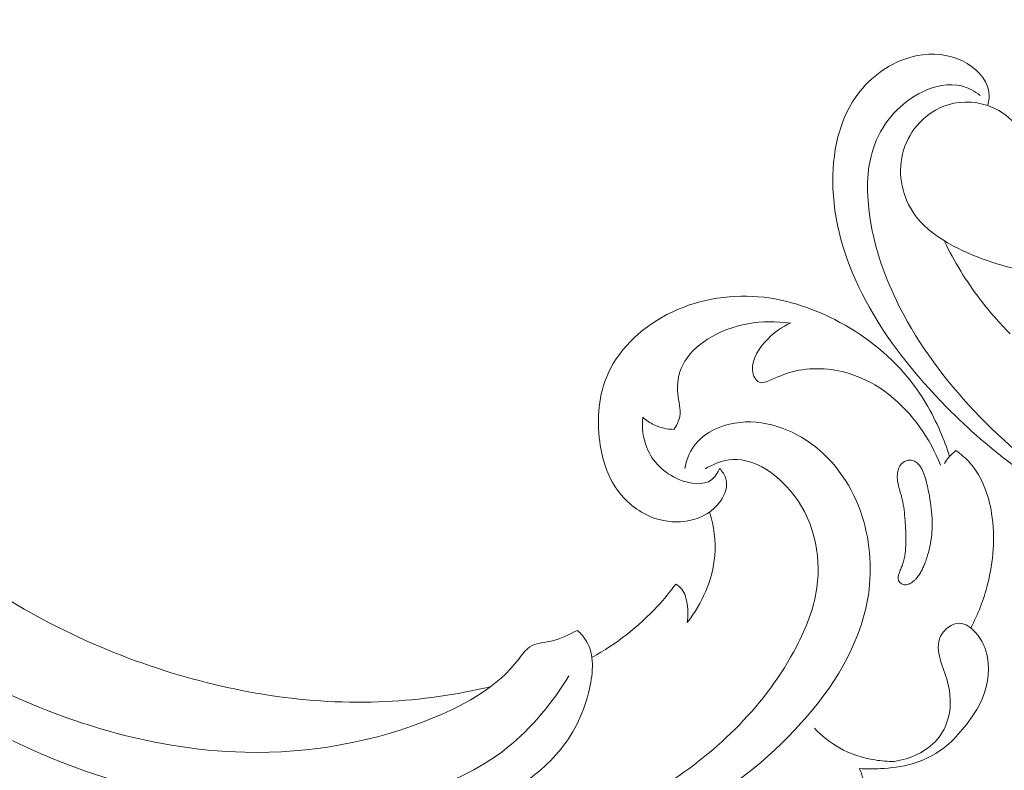
# Model space of a CAD drawing. Units: centimetres. Extents: x 29 to 196, y 673 to 909.
# Drawn here: x 131 to 139, y 778 to 785 of the extents above; entities that cross this region are included whole.
import ezdxf

# ---------------------------------------------------------------- set-up
doc = ezdxf.new("R2010")
doc.units = ezdxf.units.CM
doc.header["$MEASUREMENT"] = 0
doc.layers.add('layer 1', color=7, linetype='Continuous')

msp = doc.modelspace()

# ---------------------------------------------------------------- linework, layer by layer
at = {"layer": 'layer 1', "color": 250, "lineweight": 20}
for points, knots in [([(29.40721, 673.08453), (29.40721, 673.08453), (29.40721, 909.27022), (29.40721, 909.27022), (29.40721, 909.27022), (29.40721, 909.27022), (196.40722, 909.27022), (196.40722, 909.27022), (196.40722, 909.27022), (196.40722, 909.27022), (196.40722, 673.08453), (196.40722, 673.08453), (196.40722, 673.08453), (196.40722, 673.08453), (29.40721, 673.08453), (29.40721, 673.08453)], [0, 0, 0, 0, 0.2, 0.2, 0.2, 0.2, 0.4, 0.4, 0.4, 0.4, 0.6, 0.6, 0.6, 0.6, 1, 1, 1, 1]), ([(139.26933, 783.99604), (139.2789, 784.03586), (139.28333, 784.07854), (139.27726, 784.11879), (139.27726, 784.11879), (139.26016, 784.23199), (139.1598, 784.32672), (139.05023, 784.38099), (139.05023, 784.38099), (138.92621, 784.44258), (138.79033, 784.45241), (138.66097, 784.42695), (138.66097, 784.42695), (138.46824, 784.3889), (138.28993, 784.27232), (138.16676, 784.11877), (138.16676, 784.11877), (137.98324, 783.8901), (137.92237, 783.5793), (137.93404, 783.28215), (137.93404, 783.28215), (137.94751, 782.93942), (138.0574, 782.61476), (138.2149, 782.31804), (138.2149, 782.31804), (138.39662, 781.97575), (138.64151, 781.6706), (138.91576, 781.3941), (138.91576, 781.3941), (139.2908, 781.01596), (139.72074, 780.69118), (140.19623, 780.45802), (140.19623, 780.45802), (140.53742, 780.2906), (140.9021, 780.17031), (141.27418, 780.09539), (141.27418, 780.09539), (141.43524, 780.06299), (141.59774, 780.03905), (141.76104, 780.02389)], [0, 0, 0, 0, 0.0909091, 0.0909091, 0.0909091, 0.0909091, 0.1818182, 0.1818182, 0.1818182, 0.1818182, 0.2727273, 0.2727273, 0.2727273, 0.2727273, 0.3636364, 0.3636364, 0.3636364, 0.3636364, 0.4545455, 0.4545455, 0.4545455, 0.4545455, 0.5454545, 0.5454545, 0.5454545, 0.5454545, 0.6363636, 0.6363636, 0.6363636, 0.6363636, 0.7272727, 0.7272727, 0.7272727, 0.7272727, 0.8181818, 0.8181818, 0.8181818, 0.8181818, 1, 1, 1, 1]), ([(139.20366, 784.08291), (139.15587, 784.11989), (139.10065, 784.15041), (139.04232, 784.16537), (139.04232, 784.16537), (138.93313, 784.19327), (138.81335, 784.16669), (138.7074, 784.11608), (138.7074, 784.11608), (138.51571, 784.02487), (138.36934, 783.85559), (138.29575, 783.66418), (138.29575, 783.66418), (138.22337, 783.47591), (138.2212, 783.26601), (138.24815, 783.06384), (138.24815, 783.06384), (138.28317, 782.80081), (138.36742, 782.55062), (138.48147, 782.31481), (138.48147, 782.31481), (138.64025, 781.98644), (138.85682, 781.68595), (139.1037, 781.41556), (139.1037, 781.41556), (139.35812, 781.137), (139.64471, 780.8902), (139.95337, 780.67516), (139.95337, 780.67516), (140.16661, 780.52674), (140.39041, 780.3934), (140.62238, 780.27729)], [0, 0, 0, 0, 0.1111111, 0.1111111, 0.1111111, 0.1111111, 0.2222222, 0.2222222, 0.2222222, 0.2222222, 0.3333333, 0.3333333, 0.3333333, 0.3333333, 0.4444444, 0.4444444, 0.4444444, 0.4444444, 0.5555556, 0.5555556, 0.5555556, 0.5555556, 0.6666667, 0.6666667, 0.6666667, 0.6666667, 0.7777778, 0.7777778, 0.7777778, 0.7777778, 1, 1, 1, 1]), ([(139.57396, 783.4835), (139.59439, 783.53148), (139.60655, 783.58558), (139.60199, 783.63739), (139.60199, 783.63739), (139.59535, 783.71292), (139.55324, 783.78363), (139.50087, 783.84201), (139.50087, 783.84201), (139.43704, 783.91301), (139.35778, 783.96569), (139.26933, 783.99604), (139.26933, 783.99604), (139.14552, 784.03846), (139.00367, 784.03727), (138.88093, 783.98791), (138.88093, 783.98791), (138.71101, 783.91961), (138.57775, 783.75897), (138.53369, 783.57862), (138.53369, 783.57862), (138.49015, 783.40026), (138.53376, 783.20249), (138.63809, 783.05665), (138.63809, 783.05665), (138.70439, 782.96392), (138.79532, 782.89205), (138.89215, 782.83211), (138.89215, 782.83211), (139.05431, 782.7317), (139.23306, 782.66426), (139.4153, 782.61204), (139.4153, 782.61204), (139.53553, 782.5776), (139.65717, 782.54969), (139.78049, 782.53166)], [0, 0, 0, 0, 0.1, 0.1, 0.1, 0.1, 0.2, 0.2, 0.2, 0.2, 0.3, 0.3, 0.3, 0.3, 0.4, 0.4, 0.4, 0.4, 0.5, 0.5, 0.5, 0.5, 0.6, 0.6, 0.6, 0.6, 0.7, 0.7, 0.7, 0.7, 0.8, 0.8, 0.8, 0.8, 1, 1, 1, 1]), ([(135.73179, 779.47031), (135.65864, 779.43522), (135.58716, 779.39771), (135.50634, 779.37918), (135.50634, 779.37918), (135.44236, 779.36445), (135.37251, 779.36158), (135.32105, 779.32805), (135.32105, 779.32805), (135.28294, 779.30329), (135.25496, 779.26172), (135.2248, 779.22272), (135.2248, 779.22272), (135.04066, 778.98361), (134.78023, 778.83762), (134.50853, 778.72412), (134.50853, 778.72412), (133.98633, 778.50574), (133.4227, 778.40738), (132.86482, 778.42025), (132.86482, 778.42025), (132.01553, 778.43964), (131.17959, 778.71658), (130.43014, 779.12106), (130.43014, 779.12106), (129.68697, 779.52207), (129.02881, 780.04835), (128.44096, 780.64971), (128.44096, 780.64971), (128.04535, 781.05437), (127.68154, 781.49296), (127.40619, 781.98514), (127.40619, 781.98514), (127.22066, 782.31671), (127.07524, 782.67251), (126.96433, 783.0365)], [0, 0, 0, 0, 0.1, 0.1, 0.1, 0.1, 0.2, 0.2, 0.2, 0.2, 0.3, 0.3, 0.3, 0.3, 0.4, 0.4, 0.4, 0.4, 0.5, 0.5, 0.5, 0.5, 0.6, 0.6, 0.6, 0.6, 0.7, 0.7, 0.7, 0.7, 0.8, 0.8, 0.8, 0.8, 1, 1, 1, 1]), ([(139.46172, 782.02901), (139.36956, 782.12101), (139.28333, 782.21923), (139.20413, 782.32292), (139.20413, 782.32292), (139.08311, 782.4814), (138.97848, 782.65284), (138.89215, 782.83211)], [0, 0, 0, 0, 0.3333333, 0.3333333, 0.3333333, 0.3333333, 1, 1, 1, 1]), ([(138.93937, 780.97145), (138.91654, 781.04409), (138.88981, 781.11545), (138.85948, 781.18543), (138.85948, 781.18543), (138.78675, 781.35342), (138.69377, 781.51369), (138.57784, 781.65491), (138.57784, 781.65491), (138.40819, 781.8617), (138.1895, 782.02778), (137.94942, 782.15036), (137.94942, 782.15036), (137.75816, 782.24795), (137.55325, 782.31792), (137.34082, 782.34301), (137.34082, 782.34301), (137.07433, 782.37439), (136.796, 782.33503), (136.54653, 782.21546), (136.54653, 782.21546), (136.3109, 782.1025), (136.1009, 781.9179), (135.99585, 781.68677), (135.99585, 781.68677), (135.91405, 781.50643), (135.89604, 781.29762), (135.92323, 781.09722), (135.92323, 781.09722), (135.94391, 780.94495), (135.99062, 780.79759), (136.07962, 780.6763), (136.07962, 780.6763), (136.15905, 780.56798), (136.27217, 780.4805), (136.39998, 780.43703), (136.39998, 780.43703), (136.4944, 780.40498), (136.59681, 780.39683), (136.6955, 780.41721), (136.6955, 780.41721), (136.80099, 780.43904), (136.90212, 780.49331), (136.96531, 780.58565), (136.96531, 780.58565), (137.00472, 780.64315), (137.02933, 780.71552), (137.0117, 780.7782), (137.0117, 780.7782), (137.00241, 780.81131), (136.98133, 780.84176), (136.95729, 780.86642)], [0, 0, 0, 0, 0.0714286, 0.0714286, 0.0714286, 0.0714286, 0.1428571, 0.1428571, 0.1428571, 0.1428571, 0.2142857, 0.2142857, 0.2142857, 0.2142857, 0.2857143, 0.2857143, 0.2857143, 0.2857143, 0.3571429, 0.3571429, 0.3571429, 0.3571429, 0.4285714, 0.4285714, 0.4285714, 0.4285714, 0.5, 0.5, 0.5, 0.5, 0.5714286, 0.5714286, 0.5714286, 0.5714286, 0.6428571, 0.6428571, 0.6428571, 0.6428571, 0.7142857, 0.7142857, 0.7142857, 0.7142857, 0.7857143, 0.7857143, 0.7857143, 0.7857143, 0.8571429, 0.8571429, 0.8571429, 0.8571429, 1, 1, 1, 1]), ([(136.56275, 781.20363), (136.58611, 781.23727), (136.60642, 781.2758), (136.61372, 781.31515), (136.61372, 781.31515), (136.62539, 781.37831), (136.60335, 781.44364), (136.59611, 781.51029), (136.59611, 781.51029), (136.58668, 781.59584), (136.60155, 781.68357), (136.63905, 781.75887), (136.63905, 781.75887), (136.68487, 781.85098), (136.76458, 781.92447), (136.85385, 781.98122), (136.85385, 781.98122), (137.06453, 782.11537), (137.32849, 782.15674), (137.56701, 782.11993)], [0, 0, 0, 0, 0.1666667, 0.1666667, 0.1666667, 0.1666667, 0.3333333, 0.3333333, 0.3333333, 0.3333333, 0.5, 0.5, 0.5, 0.5, 0.6666667, 0.6666667, 0.6666667, 0.6666667, 1, 1, 1, 1]), ([(137.56701, 782.11993), (137.49548, 782.08891), (137.4326, 782.04437), (137.37472, 781.98636), (137.37472, 781.98636), (137.30029, 781.91169), (137.23435, 781.81465), (137.24088, 781.71618), (137.24088, 781.71618), (137.24239, 781.69264), (137.24811, 781.66913), (137.26051, 781.64741), (137.26051, 781.64741), (137.26959, 781.63153), (137.28219, 781.6166), (137.29724, 781.6104), (137.29724, 781.6104), (137.32102, 781.60061), (137.3507, 781.61217), (137.37877, 781.62346), (137.37877, 781.62346), (137.45354, 781.65362), (137.51661, 781.68221), (137.58479, 781.70091), (137.58479, 781.70091), (137.73694, 781.74253), (137.91406, 781.73437), (138.0739, 781.68573), (138.0739, 781.68573), (138.32446, 781.60941), (138.53258, 781.43342), (138.68309, 781.22411), (138.68309, 781.22411), (138.75677, 781.12176), (138.81665, 781.01136), (138.86109, 780.89457)], [0, 0, 0, 0, 0.1, 0.1, 0.1, 0.1, 0.2, 0.2, 0.2, 0.2, 0.3, 0.3, 0.3, 0.3, 0.4, 0.4, 0.4, 0.4, 0.5, 0.5, 0.5, 0.5, 0.6, 0.6, 0.6, 0.6, 0.7, 0.7, 0.7, 0.7, 0.8, 0.8, 0.8, 0.8, 1, 1, 1, 1]), ([(134.98271, 778.98519), (134.68528, 778.91623), (134.38155, 778.87148), (134.07668, 778.85682), (134.07668, 778.85682), (133.41268, 778.82483), (132.74364, 778.93541), (132.11017, 779.14414), (132.11017, 779.14414), (131.43698, 779.3659), (130.80384, 779.69863), (130.24998, 780.13389), (130.24998, 780.13389), (129.66967, 780.58986), (129.17632, 781.15845), (128.77692, 781.77791), (128.77692, 781.77791), (128.72314, 781.86121), (128.6711, 781.94545), (128.62097, 782.03086)], [0, 0, 0, 0, 0.1666667, 0.1666667, 0.1666667, 0.1666667, 0.3333333, 0.3333333, 0.3333333, 0.3333333, 0.5, 0.5, 0.5, 0.5, 0.6666667, 0.6666667, 0.6666667, 0.6666667, 1, 1, 1, 1]), ([(136.65765, 780.86832), (136.6701, 780.93542), (136.69442, 781.00283), (136.73389, 781.05877), (136.73389, 781.05877), (136.80378, 781.15781), (136.92124, 781.22095), (137.0426, 781.24972), (137.0426, 781.24972), (137.28427, 781.30706), (137.54119, 781.22834), (137.74117, 781.08546), (137.74117, 781.08546), (137.95699, 780.9312), (138.10629, 780.70235), (138.18609, 780.45229), (138.18609, 780.45229), (138.26003, 780.22079), (138.27433, 779.97119), (138.23202, 779.73389), (138.23202, 779.73389), (138.16154, 779.33837), (137.93386, 778.97693), (137.66113, 778.67296), (137.66113, 778.67296), (137.36843, 778.34677), (137.02379, 778.08664), (136.64988, 777.86762), (136.64988, 777.86762), (136.21802, 777.61452), (135.74717, 777.4161), (135.25771, 777.337), (135.25771, 777.337), (135.14023, 777.31799), (135.02174, 777.30584), (134.90307, 777.29901)], [0, 0, 0, 0, 0.1, 0.1, 0.1, 0.1, 0.2, 0.2, 0.2, 0.2, 0.3, 0.3, 0.3, 0.3, 0.4, 0.4, 0.4, 0.4, 0.5, 0.5, 0.5, 0.5, 0.6, 0.6, 0.6, 0.6, 0.7, 0.7, 0.7, 0.7, 0.8, 0.8, 0.8, 0.8, 1, 1, 1, 1]), ([(136.95729, 780.86642), (136.94148, 780.83061), (136.91867, 780.7944), (136.88872, 780.77104), (136.88872, 780.77104), (136.81638, 780.7146), (136.70234, 780.73288), (136.60684, 780.77286), (136.60684, 780.77286), (136.4739, 780.8285), (136.37706, 780.9264), (136.3288, 781.04791), (136.3288, 781.04791), (136.2965, 781.12939), (136.2861, 781.22138), (136.29377, 781.30911)], [0, 0, 0, 0, 0.2, 0.2, 0.2, 0.2, 0.4, 0.4, 0.4, 0.4, 0.6, 0.6, 0.6, 0.6, 1, 1, 1, 1]), ([(136.29377, 781.30911), (136.32341, 781.28253), (136.35677, 781.25964), (136.39302, 781.2426), (136.39302, 781.2426), (136.44574, 781.21776), (136.5046, 781.20511), (136.56275, 781.20363)], [0, 0, 0, 0, 0.3333333, 0.3333333, 0.3333333, 0.3333333, 1, 1, 1, 1]), ([(136.83271, 780.86453), (136.89505, 780.90166), (136.96529, 780.93153), (137.03616, 780.94094), (137.03616, 780.94094), (137.22912, 780.96668), (137.42614, 780.84074), (137.56307, 780.68024), (137.56307, 780.68024), (137.76559, 780.44273), (137.83648, 780.12965), (137.79543, 779.83904), (137.79543, 779.83904), (137.77025, 779.66068), (137.70286, 779.49081), (137.6189, 779.33009), (137.6189, 779.33009), (137.36089, 778.83625), (136.94625, 778.43002), (136.47545, 778.12968), (136.47545, 778.12968), (136.07676, 777.87533), (135.63786, 777.69683), (135.18435, 777.58739), (135.18435, 777.58739), (134.75221, 777.48317), (134.30679, 777.44156), (133.86144, 777.44793), (133.86144, 777.44793), (133.09917, 777.45855), (132.33722, 777.60951), (131.63356, 777.88554)], [0, 0, 0, 0, 0.1111111, 0.1111111, 0.1111111, 0.1111111, 0.2222222, 0.2222222, 0.2222222, 0.2222222, 0.3333333, 0.3333333, 0.3333333, 0.3333333, 0.4444444, 0.4444444, 0.4444444, 0.4444444, 0.5555556, 0.5555556, 0.5555556, 0.5555556, 0.6666667, 0.6666667, 0.6666667, 0.6666667, 0.7777778, 0.7777778, 0.7777778, 0.7777778, 1, 1, 1, 1]), ([(138.99446, 781.02176), (138.97189, 781.00483), (138.951, 780.98534), (138.93272, 780.96382), (138.93272, 780.96382), (138.91871, 780.94735), (138.90629, 780.92965), (138.89548, 780.91109)], [0, 0, 0, 0, 0.3333333, 0.3333333, 0.3333333, 0.3333333, 1, 1, 1, 1]), ([(139.1216, 779.49182), (139.18467, 779.61081), (139.23338, 779.73772), (139.26714, 779.8685), (139.26714, 779.8685), (139.31841, 780.06688), (139.33534, 780.27399), (139.30204, 780.47875), (139.30204, 780.47875), (139.27601, 780.63831), (139.21944, 780.79646), (139.11495, 780.91455), (139.11495, 780.91455), (139.07936, 780.95484), (139.0381, 780.99041), (138.99446, 781.02176)], [0, 0, 0, 0, 0.2, 0.2, 0.2, 0.2, 0.4, 0.4, 0.4, 0.4, 0.6, 0.6, 0.6, 0.6, 1, 1, 1, 1]), ([(138.52628, 779.87167), (138.53087, 779.86926), (138.53566, 779.86745), (138.54073, 779.86631), (138.54073, 779.86631), (138.54565, 779.86516), (138.55076, 779.86474), (138.5559, 779.86469), (138.5559, 779.86469), (138.56118, 779.86465), (138.56647, 779.86511), (138.57169, 779.86613), (138.57169, 779.86613), (138.57718, 779.86719), (138.58255, 779.86874), (138.58772, 779.87068), (138.58772, 779.87068), (138.59295, 779.8727), (138.59798, 779.87513), (138.60284, 779.87782), (138.60284, 779.87782), (138.6077, 779.88051), (138.61245, 779.88354), (138.61702, 779.88683), (138.61702, 779.88683), (138.62159, 779.89012), (138.62592, 779.8936), (138.63015, 779.89728), (138.63015, 779.89728), (138.63613, 779.90239), (138.64185, 779.90782), (138.64725, 779.91351), (138.64725, 779.91351), (138.65619, 779.92277), (138.66454, 779.93275), (138.67205, 779.94312), (138.67205, 779.94312), (138.67965, 779.95343), (138.68647, 779.96421), (138.69275, 779.97528), (138.69275, 779.97528), (138.69911, 779.98629), (138.70478, 779.99771), (138.71015, 780.00923), (138.71015, 780.00923), (138.71538, 780.02073), (138.72016, 780.03246), (138.72471, 780.04424), (138.72471, 780.04424), (138.73064, 780.05975), (138.73611, 780.07549), (138.74115, 780.09132), (138.74115, 780.09132), (138.75209, 780.12508), (138.76125, 780.15933), (138.76866, 780.19392), (138.76866, 780.19392), (138.77609, 780.22838), (138.78155, 780.26322), (138.785, 780.29809), (138.785, 780.29809), (138.78679, 780.31593), (138.78801, 780.33369), (138.78865, 780.35153), (138.78865, 780.35153), (138.78941, 780.37016), (138.7895, 780.38892), (138.78912, 780.40754), (138.78912, 780.40754), (138.78845, 780.4451), (138.78564, 780.48266), (138.78144, 780.52005), (138.78144, 780.52005), (138.77728, 780.55701), (138.77164, 780.59386), (138.76518, 780.63046), (138.76518, 780.63046), (138.75719, 780.6757), (138.74785, 780.72085), (138.73549, 780.76517), (138.73549, 780.76517), (138.73253, 780.77606), (138.72929, 780.78691), (138.72591, 780.79774), (138.72591, 780.79774), (138.72416, 780.803), (138.72242, 780.80827), (138.72062, 780.81346), (138.72062, 780.81346), (138.7172, 780.82343), (138.71351, 780.83336), (138.70921, 780.84301), (138.70921, 780.84301), (138.70488, 780.85293), (138.69986, 780.86263), (138.69426, 780.87189), (138.69426, 780.87189), (138.69055, 780.87805), (138.68658, 780.88403), (138.6822, 780.88981), (138.6822, 780.88981), (138.67808, 780.89527), (138.67362, 780.90062), (138.66885, 780.90557), (138.66885, 780.90557), (138.66408, 780.91052), (138.65907, 780.91516), (138.65361, 780.91938), (138.65361, 780.91938), (138.64823, 780.92354), (138.64257, 780.92716), (138.63647, 780.93023), (138.63647, 780.93023), (138.63046, 780.93324), (138.62417, 780.93557), (138.61763, 780.93709), (138.61763, 780.93709), (138.61183, 780.93842), (138.6059, 780.93908), (138.59998, 780.93911), (138.59998, 780.93911), (138.5942, 780.93916), (138.58849, 780.93864), (138.58278, 780.93762), (138.58278, 780.93762), (138.577, 780.93653), (138.57142, 780.93503), (138.56583, 780.93303), (138.56583, 780.93303), (138.56038, 780.93105), (138.55498, 780.92865), (138.54992, 780.92587), (138.54992, 780.92587), (138.54478, 780.92314), (138.53991, 780.91995), (138.53532, 780.9163), (138.53532, 780.9163), (138.52929, 780.91161), (138.52378, 780.90613), (138.51892, 780.90016), (138.51892, 780.90016), (138.5135, 780.89348), (138.50895, 780.88613), (138.50515, 780.87844), (138.50515, 780.87844), (138.5013, 780.87068), (138.49834, 780.8626), (138.49598, 780.85432), (138.49598, 780.85432), (138.49355, 780.84595), (138.49187, 780.83739), (138.49068, 780.82883), (138.49068, 780.82883), (138.48951, 780.82013), (138.48884, 780.81142), (138.48867, 780.8027), (138.48867, 780.8027), (138.48842, 780.7924), (138.48881, 780.78211), (138.48976, 780.7719), (138.48976, 780.7719), (138.49081, 780.76034), (138.49248, 780.74894), (138.49472, 780.7376), (138.49472, 780.7376), (138.49691, 780.72655), (138.49953, 780.71555), (138.50243, 780.70459), (138.50243, 780.70459), (138.50531, 780.69376), (138.50845, 780.68311), (138.51168, 780.67241), (138.51168, 780.67241), (138.51505, 780.66107), (138.51842, 780.64974), (138.52165, 780.63839), (138.52165, 780.63839), (138.52326, 780.63311), (138.52472, 780.62781), (138.5261, 780.62257), (138.5261, 780.62257), (138.52991, 780.60837), (138.53324, 780.59404), (138.53609, 780.57958), (138.53609, 780.57958), (138.54215, 780.54948), (138.54648, 780.51896), (138.54974, 780.48836), (138.54974, 780.48836), (138.55315, 780.45729), (138.55535, 780.42614), (138.55741, 780.39496), (138.55741, 780.39496), (138.55935, 780.36527), (138.56095, 780.33546), (138.56205, 780.30566), (138.56205, 780.30566), (138.56302, 780.27635), (138.56328, 780.24694), (138.56233, 780.21759), (138.56233, 780.21759), (138.56192, 780.20299), (138.56114, 780.18842), (138.55994, 780.1738), (138.55994, 780.1738), (138.55922, 780.16387), (138.55827, 780.15398), (138.55711, 780.14414), (138.55711, 780.14414), (138.55545, 780.12924), (138.55329, 780.11435), (138.55047, 780.09959), (138.55047, 780.09959), (138.54763, 780.08497), (138.54414, 780.07048), (138.53969, 780.05623), (138.53969, 780.05623), (138.53767, 780.0497), (138.5355, 780.04329), (138.53304, 780.03684), (138.53304, 780.03684), (138.53081, 780.03086), (138.52843, 780.02499), (138.52598, 780.01905), (138.52598, 780.01905), (138.52083, 780.00634), (138.51546, 779.99368), (138.51053, 779.98093), (138.51053, 779.98093), (138.50806, 779.97463), (138.50581, 779.96828), (138.50369, 779.96195), (138.50369, 779.96195), (138.5024, 779.95815), (138.50124, 779.95436), (138.50016, 779.95052), (138.50016, 779.95052), (138.49873, 779.94556), (138.49744, 779.94062), (138.49666, 779.93553), (138.49666, 779.93553), (138.49575, 779.93042), (138.49529, 779.92509), (138.49553, 779.91984), (138.49553, 779.91984), (138.49575, 779.91702), (138.49603, 779.91428), (138.49667, 779.91151), (138.49667, 779.91151), (138.4973, 779.90824), (138.49829, 779.90494), (138.49963, 779.90176), (138.49963, 779.90176), (138.50221, 779.89546), (138.50589, 779.88959), (138.51039, 779.88446), (138.51039, 779.88446), (138.5149, 779.87933), (138.52023, 779.87495), (138.52628, 779.87167)], [0, 0, 0, 0, 0.0151515, 0.0151515, 0.0151515, 0.0151515, 0.030303, 0.030303, 0.030303, 0.030303, 0.0454545, 0.0454545, 0.0454545, 0.0454545, 0.0606061, 0.0606061, 0.0606061, 0.0606061, 0.0757576, 0.0757576, 0.0757576, 0.0757576, 0.0909091, 0.0909091, 0.0909091, 0.0909091, 0.1060606, 0.1060606, 0.1060606, 0.1060606, 0.1212121, 0.1212121, 0.1212121, 0.1212121, 0.1363636, 0.1363636, 0.1363636, 0.1363636, 0.1515152, 0.1515152, 0.1515152, 0.1515152, 0.1666667, 0.1666667, 0.1666667, 0.1666667, 0.1818182, 0.1818182, 0.1818182, 0.1818182, 0.1969697, 0.1969697, 0.1969697, 0.1969697, 0.2121212, 0.2121212, 0.2121212, 0.2121212, 0.2272727, 0.2272727, 0.2272727, 0.2272727, 0.2424242, 0.2424242, 0.2424242, 0.2424242, 0.2575758, 0.2575758, 0.2575758, 0.2575758, 0.2727273, 0.2727273, 0.2727273, 0.2727273, 0.2878788, 0.2878788, 0.2878788, 0.2878788, 0.3030303, 0.3030303, 0.3030303, 0.3030303, 0.3181818, 0.3181818, 0.3181818, 0.3181818, 0.3333333, 0.3333333, 0.3333333, 0.3333333, 0.3484848, 0.3484848, 0.3484848, 0.3484848, 0.3636364, 0.3636364, 0.3636364, 0.3636364, 0.3787879, 0.3787879, 0.3787879, 0.3787879, 0.3939394, 0.3939394, 0.3939394, 0.3939394, 0.4090909, 0.4090909, 0.4090909, 0.4090909, 0.4242424, 0.4242424, 0.4242424, 0.4242424, 0.4393939, 0.4393939, 0.4393939, 0.4393939, 0.4545455, 0.4545455, 0.4545455, 0.4545455, 0.469697, 0.469697, 0.469697, 0.469697, 0.4848485, 0.4848485, 0.4848485, 0.4848485, 0.5, 0.5, 0.5, 0.5, 0.5151515, 0.5151515, 0.5151515, 0.5151515, 0.530303, 0.530303, 0.530303, 0.530303, 0.5454545, 0.5454545, 0.5454545, 0.5454545, 0.5606061, 0.5606061, 0.5606061, 0.5606061, 0.5757576, 0.5757576, 0.5757576, 0.5757576, 0.5909091, 0.5909091, 0.5909091, 0.5909091, 0.6060606, 0.6060606, 0.6060606, 0.6060606, 0.6212121, 0.6212121, 0.6212121, 0.6212121, 0.6363636, 0.6363636, 0.6363636, 0.6363636, 0.6515152, 0.6515152, 0.6515152, 0.6515152, 0.6666667, 0.6666667, 0.6666667, 0.6666667, 0.6818182, 0.6818182, 0.6818182, 0.6818182, 0.6969697, 0.6969697, 0.6969697, 0.6969697, 0.7121212, 0.7121212, 0.7121212, 0.7121212, 0.7272727, 0.7272727, 0.7272727, 0.7272727, 0.7424242, 0.7424242, 0.7424242, 0.7424242, 0.7575758, 0.7575758, 0.7575758, 0.7575758, 0.7727273, 0.7727273, 0.7727273, 0.7727273, 0.7878788, 0.7878788, 0.7878788, 0.7878788, 0.8030303, 0.8030303, 0.8030303, 0.8030303, 0.8181818, 0.8181818, 0.8181818, 0.8181818, 0.8333333, 0.8333333, 0.8333333, 0.8333333, 0.8484848, 0.8484848, 0.8484848, 0.8484848, 0.8636364, 0.8636364, 0.8636364, 0.8636364, 0.8787879, 0.8787879, 0.8787879, 0.8787879, 0.8939394, 0.8939394, 0.8939394, 0.8939394, 0.9090909, 0.9090909, 0.9090909, 0.9090909, 0.9242424, 0.9242424, 0.9242424, 0.9242424, 0.9393939, 0.9393939, 0.9393939, 0.9393939, 0.9545455, 0.9545455, 0.9545455, 0.9545455, 0.969697, 0.969697, 0.969697, 0.969697, 1, 1, 1, 1]), ([(136.87058, 780.49078), (136.90687, 780.37031), (136.92504, 780.24211), (136.91501, 780.11536), (136.91501, 780.11536), (136.8985, 779.90716), (136.80607, 779.7028), (136.67851, 779.53851)], [0, 0, 0, 0, 0.3333333, 0.3333333, 0.3333333, 0.3333333, 1, 1, 1, 1]), ([(136.57876, 779.8705), (136.5303, 779.80456), (136.47838, 779.74118), (136.42279, 779.6809), (136.42279, 779.6809), (136.25978, 779.50394), (136.06552, 779.35343), (135.85582, 779.23723)], [0, 0, 0, 0, 0.3333333, 0.3333333, 0.3333333, 0.3333333, 1, 1, 1, 1]), ([(136.67851, 779.53851), (136.68685, 779.59097), (136.68479, 779.64389), (136.67692, 779.69763), (136.67692, 779.69763), (136.67024, 779.74375), (136.65927, 779.79054), (136.63133, 779.82568), (136.63133, 779.82568), (136.61713, 779.84361), (136.59847, 779.85854), (136.57876, 779.8705)], [0, 0, 0, 0, 0.25, 0.25, 0.25, 0.25, 0.5, 0.5, 0.5, 0.5, 1, 1, 1, 1]), ([(138.1604, 778.27992), (138.23166, 778.27512), (138.30338, 778.27617), (138.37495, 778.28125), (138.37495, 778.28125), (138.46855, 778.28787), (138.56204, 778.30153), (138.65137, 778.33106), (138.65137, 778.33106), (138.74636, 778.36252), (138.8367, 778.41199), (138.9133, 778.47639), (138.9133, 778.47639), (138.97064, 778.52471), (139.02022, 778.5813), (139.06765, 778.63969), (139.06765, 778.63969), (139.11874, 778.70282), (139.16731, 778.76791), (139.20355, 778.84127), (139.20355, 778.84127), (139.26321, 778.96238), (139.28929, 779.10579), (139.26558, 779.23713), (139.26558, 779.23713), (139.25148, 779.31567), (139.21947, 779.38985), (139.1633, 779.45224), (139.1633, 779.45224), (139.12542, 779.49431), (139.0766, 779.53105), (139.02443, 779.53208), (139.02443, 779.53208), (138.96076, 779.53328), (138.89223, 779.48161), (138.86218, 779.42052), (138.86218, 779.42052), (138.8322, 779.35952), (138.84056, 779.28909), (138.85759, 779.22447), (138.85759, 779.22447), (138.87565, 779.15628), (138.9033, 779.09444), (138.9216, 779.0282), (138.9216, 779.0282), (138.94858, 778.93036), (138.95528, 778.82279), (138.93016, 778.72263), (138.93016, 778.72263), (138.91245, 778.652), (138.87894, 778.58513), (138.83154, 778.52988), (138.83154, 778.52988), (138.74053, 778.42379), (138.59828, 778.36048), (138.46162, 778.34102)], [0, 0, 0, 0, 0.0666667, 0.0666667, 0.0666667, 0.0666667, 0.1333333, 0.1333333, 0.1333333, 0.1333333, 0.2, 0.2, 0.2, 0.2, 0.2666667, 0.2666667, 0.2666667, 0.2666667, 0.3333333, 0.3333333, 0.3333333, 0.3333333, 0.4, 0.4, 0.4, 0.4, 0.4666667, 0.4666667, 0.4666667, 0.4666667, 0.5333333, 0.5333333, 0.5333333, 0.5333333, 0.6, 0.6, 0.6, 0.6, 0.6666667, 0.6666667, 0.6666667, 0.6666667, 0.7333333, 0.7333333, 0.7333333, 0.7333333, 0.8, 0.8, 0.8, 0.8, 0.8666667, 0.8666667, 0.8666667, 0.8666667, 1, 1, 1, 1]), ([(135.6583, 779.07875), (135.51466, 778.84625), (135.33646, 778.62693), (135.12378, 778.45717), (135.12378, 778.45717), (134.64655, 778.07609), (133.99571, 777.94392), (133.36694, 777.93411), (133.36694, 777.93411), (132.45993, 777.91989), (131.59874, 778.1601), (130.80818, 778.54493), (130.80818, 778.54493), (130.29993, 778.79233), (129.82091, 779.09943), (129.39149, 779.46298)], [0, 0, 0, 0, 0.2, 0.2, 0.2, 0.2, 0.4, 0.4, 0.4, 0.4, 0.6, 0.6, 0.6, 0.6, 1, 1, 1, 1]), ([(135.73179, 779.47031), (135.76184, 779.44264), (135.78956, 779.41097), (135.81021, 779.37604), (135.81021, 779.37604), (135.87797, 779.26081), (135.86683, 779.1099), (135.8358, 778.97006), (135.8358, 778.97006), (135.79208, 778.77279), (135.70913, 778.59751), (135.58997, 778.44897), (135.58997, 778.44897), (135.47498, 778.30567), (135.3263, 778.1873), (135.16802, 778.08708), (135.16802, 778.08708), (134.76128, 777.82935), (134.29119, 777.69127), (133.81478, 777.64228), (133.81478, 777.64228), (133.31535, 777.59098), (132.80882, 777.63758), (132.33368, 777.77608)], [0, 0, 0, 0, 0.1428571, 0.1428571, 0.1428571, 0.1428571, 0.2857143, 0.2857143, 0.2857143, 0.2857143, 0.4285714, 0.4285714, 0.4285714, 0.4285714, 0.5714286, 0.5714286, 0.5714286, 0.5714286, 0.7142857, 0.7142857, 0.7142857, 0.7142857, 1, 1, 1, 1]), ([(137.77503, 778.62736), (137.83762, 778.56101), (137.91007, 778.50283), (137.98993, 778.45801), (137.98993, 778.45801), (138.08486, 778.4047), (138.19034, 778.37028), (138.29802, 778.35325), (138.29802, 778.35325), (138.35222, 778.34471), (138.40692, 778.34058), (138.46162, 778.34102)], [0, 0, 0, 0, 0.25, 0.25, 0.25, 0.25, 0.5, 0.5, 0.5, 0.5, 1, 1, 1, 1]), ([(137.6678, 777.64994), (137.71578, 777.64823), (137.76414, 777.65241), (137.81133, 777.66358), (137.81133, 777.66358), (137.90798, 777.68656), (137.99951, 777.73903), (138.0696, 777.80973), (138.0696, 777.80973), (138.11727, 777.85781), (138.15501, 777.91446), (138.18252, 777.9775), (138.18252, 777.9775), (138.20047, 778.01836), (138.21401, 778.06186), (138.21257, 778.10495), (138.21257, 778.10495), (138.21149, 778.13461), (138.20338, 778.16401), (138.1942, 778.19285), (138.1942, 778.19285), (138.1846, 778.22277), (138.17403, 778.25193), (138.1604, 778.27992)], [0, 0, 0, 0, 0.1428571, 0.1428571, 0.1428571, 0.1428571, 0.2857143, 0.2857143, 0.2857143, 0.2857143, 0.4285714, 0.4285714, 0.4285714, 0.4285714, 0.5714286, 0.5714286, 0.5714286, 0.5714286, 0.7142857, 0.7142857, 0.7142857, 0.7142857, 1, 1, 1, 1])]:
    msp.add_open_spline(points, degree=3, knots=knots, dxfattribs=at)

doc.saveas('drawing.dxf')
